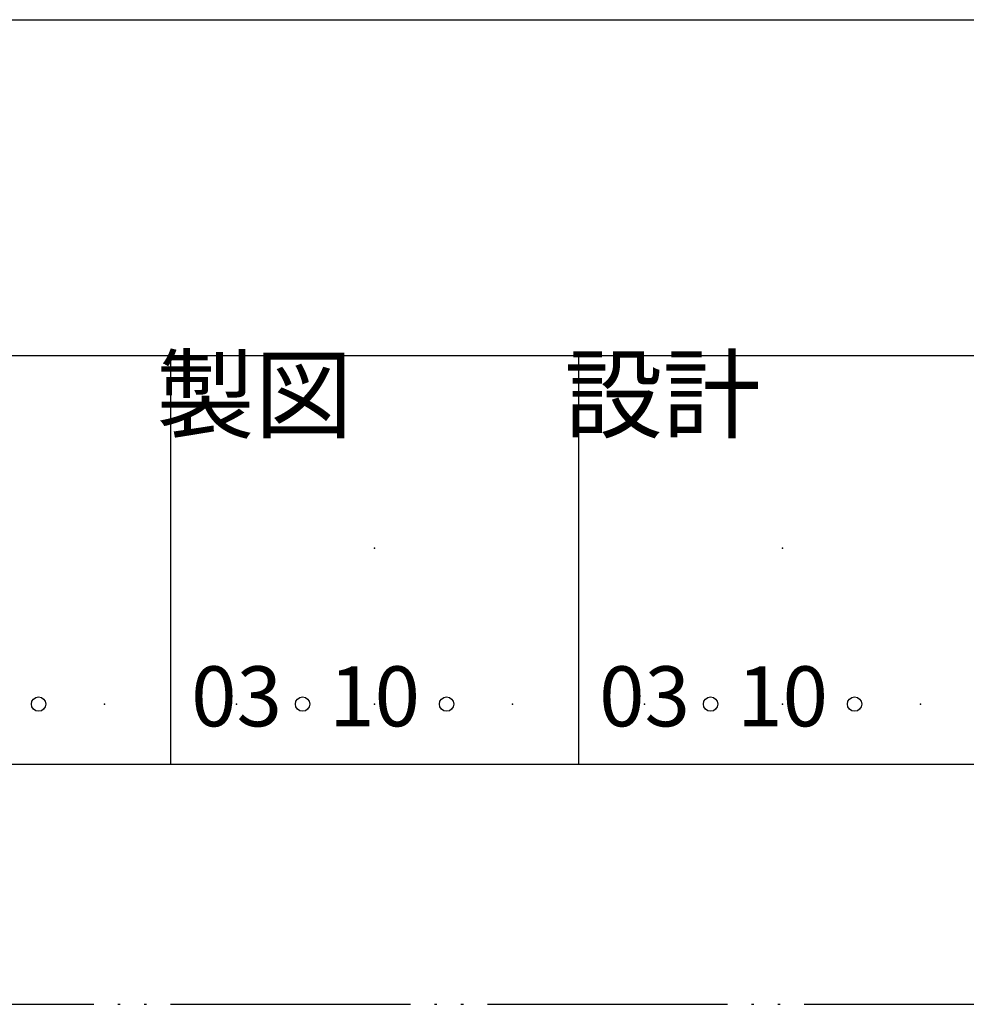
# Model space of a CAD drawing. Units: millimetres. Extents: x 0 to 210, y 0 to 297.
# Drawn here: x 126 to 165, y 0 to 41 of the extents above; entities that cross this region are included whole.
import ezdxf

# ---------------------------------------------------------------- set-up
doc = ezdxf.new("R2010")
doc.units = ezdxf.units.MM
doc.linetypes.add('PHANTOM', pattern=[13, 10, -1, 0, -1, 0, -1])
doc.layers.add('1', color=7, linetype='Continuous')
doc.styles.add('CONVERTER_11', font='MS Mincho.ttf', dxfattribs={"width": 0.89})
doc.styles.add('CONVERTER_12', font='txt.shx', dxfattribs={"width": 0.9})

# ---------------------------------------------------------------- blocks, each defined once
blk = doc.blocks.new('開示A4', base_point=(0, 0))
at = {"layer": '1', "color": 7, "linetype": 'Continuous'}
for p, q in [((25, 41), (200, 41)), ((200, 27), (25, 27)), ((105, 10), (200, 10))]:
    blk.add_line(p, q, dxfattribs=at)
at = {"layer": '1', "color": 2, "linetype": 'Continuous'}
for p, q in [((132, 27), (132, 10)), ((149, 27), (149, 10))]:
    blk.add_line(p, q, dxfattribs=at)
at = {"layer": '1', "color": 4, "linetype": 'PHANTOM'}
blk.add_line((0, 0), (210, 0), dxfattribs=at)
at = {"layer": '1', "color": 7, "linetype": 'Continuous'}
for centre in [(126.5, 12.5), (137.5, 12.5), (143.5, 12.5), (154.5, 12.5), (160.5, 12.5)]:
    blk.add_circle(centre, 0.3, dxfattribs=at)
at = {"layer": '1', "color": 4}
for p in [(140.5, 19), (157.5, 19), (129.25, 12.5), (134.75, 12.5), (140.5, 12.5), (146.25, 12.5), (151.75, 12.5), (157.5, 12.5), (163.25, 12.5)]:
    blk.add_point(p, dxfattribs=at)
at = {"layer": '1', "color": 2, "char_height": 3, "attachment_point": 5, "line_spacing_factor": 0.590909, "style": 'CONVERTER_11'}
for s, insert in [('製図', (135.5, 25)), ('設計', (152.5, 25))]:
    blk.add_mtext(s, dxfattribs=dict(at, insert=insert))
blk = doc.blocks.new('開示A4枠', base_point=(0, 0))
at = {"layer": '1'}
blk.add_blockref('開示A4', (0, 0), dxfattribs=at)

msp = doc.modelspace()

# ---------------------------------------------------------------- block references
msp.add_blockref('開示A4枠', (0, 0))

# ---------------------------------------------------------------- texts
at = {"layer": '1', "color": 7, "char_height": 2.5, "attachment_point": 5, "line_spacing_factor": 0.720288, "style": 'CONVERTER_12'}
for s, insert in [('03', (134.75, 12.5)), ('10', (140.5, 12.5)), ('03', (151.75, 12.5)), ('10', (157.5, 12.5))]:
    msp.add_mtext(s, dxfattribs=dict(at, insert=insert))

doc.saveas('drawing.dxf')
